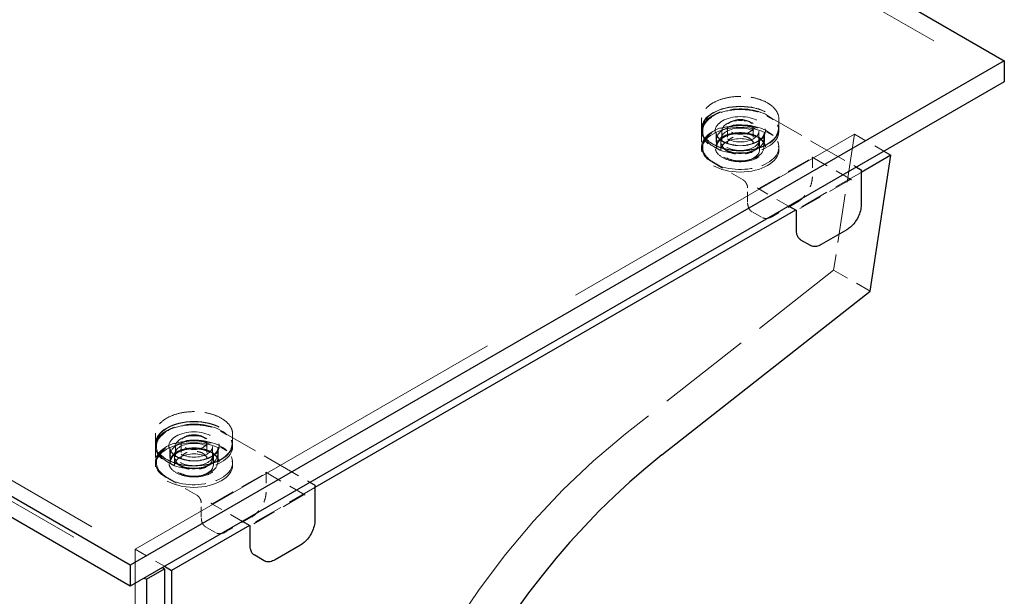
# Model space of a CAD drawing. Units: inches. Extents: x 3 to 217, y 3 to 167.
# Drawn here: x 200 to 210, y 115 to 120 of the extents above; entities that cross this region are included whole.
import ezdxf

# ---------------------------------------------------------------- set-up
doc = ezdxf.new("R2010")
doc.units = ezdxf.units.IN
doc.header["$LTSCALE"] = 20
doc.header["$MEASUREMENT"] = 0
doc.linetypes.add('DASHED', pattern=[0.2067, 0.1654, -0.0413])
doc.layers.add('Hidden (ANSI)', color=7, linetype='DASHED', lineweight=9)
doc.layers.add('Visible (ANSI)', color=7, linetype='Continuous', lineweight=25)

msp = doc.modelspace()

# ---------------------------------------------------------------- linework, layer by layer
at = {"layer": 'Hidden (ANSI)', "ltscale": 1.055548}
msp.add_line((175.5771, 139.0962), (209.5182, 119.5002), dxfattribs=at)
at = {"layer": 'Hidden (ANSI)', "ltscale": 1.054915}
for p, q in [((167.425, 134.366), (201.3458, 114.7819)), ((167.2482, 134.264), (201.169, 114.6798))]:
    msp.add_line(p, q, dxfattribs=at)
at = {"layer": 'Hidden (ANSI)', "ltscale": 0.010376}
for p, q in [((206.5799, 119.1389), (206.5799, 119.0491)), ((207.3299, 119.1389), (207.3299, 119.0491)), ((201.2766, 116.0771), (201.2766, 115.9873)), ((202.0266, 116.0771), (202.0266, 115.9873))]:
    msp.add_line(p, q, dxfattribs=at)
at = {"layer": 'Hidden (ANSI)', "ltscale": 0.116192}
for p, q in [((207.2183, 119.1694), (208.0817, 118.6709)), ((201.915, 116.1075), (202.7784, 115.609))]:
    msp.add_line(p, q, dxfattribs=at)
at = {"layer": 'Hidden (ANSI)', "ltscale": 0.002881}
for p, q in [((206.5799, 119.0195), (206.5799, 119.045)), ((207.3299, 119.0195), (207.3299, 119.045)), ((206.5799, 118.8388), (206.5799, 118.8644)), ((207.3299, 118.8388), (207.3299, 118.8644)), ((201.2766, 115.9576), (201.2766, 115.9832)), ((202.0266, 115.9576), (202.0266, 115.9832)), ((201.2766, 115.7769), (201.2766, 115.8025)), ((202.0266, 115.7769), (202.0266, 115.8025))]:
    msp.add_line(p, q, dxfattribs=at)
at = {"layer": 'Hidden (ANSI)', "ltscale": 0.01609}
for p, q in [((206.5799, 119.0113), (206.5799, 118.8725)), ((206.7205, 119.0113), (206.7205, 118.8725)), ((207.1893, 119.0113), (207.1893, 118.8725)), ((207.0258, 118.3316), (207.0258, 118.4704)), ((201.2766, 115.9495), (201.2766, 115.8107)), ((201.4172, 115.9495), (201.4172, 115.8107)), ((201.886, 115.9495), (201.886, 115.8107)), ((201.7225, 115.2697), (201.7225, 115.4085))]:
    msp.add_line(p, q, dxfattribs=at)
at = {"layer": 'Hidden (ANSI)', "ltscale": 0.013585}
for p, q in [((206.7749, 119.0195), (206.7749, 118.9022)), ((207.1349, 119.0195), (207.1349, 118.9022)), ((201.4716, 115.9576), (201.4716, 115.8403)), ((201.8316, 115.9576), (201.8316, 115.8403))]:
    msp.add_line(p, q, dxfattribs=at)
at = {"layer": 'Hidden (ANSI)', "ltscale": 0.018471}
for p, q in [((206.8299, 119.0614), (206.8299, 118.9022)), ((207.0799, 119.0614), (207.0799, 118.9022)), ((201.5266, 115.9995), (201.5266, 115.8403)), ((201.7766, 115.9995), (201.7766, 115.8403))]:
    msp.add_line(p, q, dxfattribs=at)
at = {"layer": 'Hidden (ANSI)', "ltscale": 1.194364}
msp.add_line((201.0807, 114.9584), (208.0633, 118.9899), dxfattribs=at)
at = {"layer": 'Hidden (ANSI)', "ltscale": 0.008824}
for p, q in [((206.7249, 118.8644), (206.7249, 118.9409)), ((207.1849, 118.8644), (207.1849, 118.9409)), ((201.4216, 115.8025), (201.4216, 115.879)), ((201.8816, 115.8025), (201.8816, 115.879))]:
    msp.add_line(p, q, dxfattribs=at)
at = {"layer": 'Hidden (ANSI)', "ltscale": 0.011804}
for p, q in [((206.7669, 118.8388), (206.7669, 118.9409)), ((207.1429, 118.8388), (207.1429, 118.9409)), ((201.4636, 115.7769), (201.4636, 115.879)), ((201.8396, 115.7769), (201.8396, 115.879))]:
    msp.add_line(p, q, dxfattribs=at)
at = {"layer": 'Hidden (ANSI)', "ltscale": 0.142752}
msp.add_line((208.0633, 118.9899), (207.861, 117.6708), dxfattribs=at)
at = {"layer": 'Hidden (ANSI)', "ltscale": 0.038346}
for p, q in [((208.0633, 118.9899), (208.3488, 118.8251)), ((201.0807, 114.9584), (201.3661, 114.7936))]:
    msp.add_line(p, q, dxfattribs=at)
at = {"layer": 'Hidden (ANSI)', "ltscale": 0.069421}
for p, q in [((207.1353, 118.4622), (207.6514, 118.7602)), ((208.0191, 118.548), (207.503, 118.2499)), ((201.832, 115.4004), (202.3481, 115.6984)), ((202.7158, 115.4861), (202.1997, 115.1881))]:
    msp.add_line(p, q, dxfattribs=at)
at = {"layer": 'Hidden (ANSI)', "ltscale": 0.051327}
for p, q in [((207.6514, 118.7684), (208.0333, 118.548)), ((202.3481, 115.7066), (202.73, 115.4861))]:
    msp.add_line(p, q, dxfattribs=at)
at = {"layer": 'Hidden (ANSI)', "ltscale": 0.021804}
for p, q in [((207.6549, 118.7643), (207.6549, 118.5765)), ((202.3516, 115.7025), (202.3516, 115.5147))]:
    msp.add_line(p, q, dxfattribs=at)
at = {"layer": 'Hidden (ANSI)', "ltscale": 0.038946}
for p, q in [((206.9815, 118.547), (206.6916, 118.7144)), ((201.6782, 115.4852), (201.3883, 115.6526))]:
    msp.add_line(p, q, dxfattribs=at)
at = {"layer": 'Hidden (ANSI)', "ltscale": 0.085577}
for p, q in [((208.1286, 118.6193), (207.4925, 118.2521)), ((202.8253, 115.5575), (202.1892, 115.1902))]:
    msp.add_line(p, q, dxfattribs=at)
at = {"layer": 'Hidden (ANSI)', "ltscale": 0.039792}
for p, q in [((207.4244, 118.2914), (207.1282, 118.4624)), ((202.1211, 115.2295), (201.8249, 115.4005))]:
    msp.add_line(p, q, dxfattribs=at)
at = {"layer": 'Hidden (ANSI)', "ltscale": 0.033232}
for p, q in [((207.5153, 118.3348), (207.2678, 118.1919)), ((202.212, 115.2729), (201.9645, 115.13))]:
    msp.add_line(p, q, dxfattribs=at)
at = {"layer": 'Hidden (ANSI)', "ltscale": 0.012281}
for p, q in [((207.1625, 118.1829), (207.0706, 118.236)), ((201.8592, 115.121), (201.7673, 115.1741))]:
    msp.add_line(p, q, dxfattribs=at)
at = {"layer": 'Hidden (ANSI)', "ltscale": 0.27663}
msp.add_line((207.861, 117.6708), (205.8395, 116.079), dxfattribs=at)
at = {"layer": 'Hidden (ANSI)', "ltscale": 0.047517}
msp.add_line((207.861, 117.6708), (208.2145, 117.4667), dxfattribs=at)
at = {"layer": 'Hidden (ANSI)', "ltscale": 1.099873}
msp.add_line((201.0807, 100.1084), (201.0807, 114.9584), dxfattribs=at)
at = {"layer": 'Hidden (ANSI)', "ltscale": 0.128628}
for centre in [(206.9549, 119.0195), (206.9549, 118.8644), (201.6516, 115.9576), (201.6516, 115.8025)]:
    msp.add_ellipse(centre, major_axis=(-0.375, 0), ratio=0.57735, start_param=3.695534, end_param=7.30004, dxfattribs=at)
at = {"layer": 'Hidden (ANSI)', "ltscale": 0.224292}
for centre in [(206.9549, 119.045), (206.9549, 118.8388), (201.6516, 115.9832), (201.6516, 115.7769)]:
    msp.add_ellipse(centre, major_axis=(0.375, 0), ratio=0.57735, dxfattribs=at)
at = {"layer": 'Hidden (ANSI)', "ltscale": 0.2213}
for centre in [(206.9549, 119.045), (201.6516, 115.9832)]:
    msp.add_ellipse(centre, major_axis=(0.37, 0), ratio=0.57735, dxfattribs=at)
at = {"layer": 'Hidden (ANSI)', "ltscale": 0.146144}
for centre in [(206.9549, 119.0195), (201.6516, 115.9576)]:
    msp.add_ellipse(centre, major_axis=(0.2444, 0), ratio=0.57735, dxfattribs=at)
at = {"layer": 'Hidden (ANSI)', "ltscale": 0.095564}
for centre in [(206.9549, 119.0195), (206.9549, 118.8644), (201.6516, 115.9576), (201.6516, 115.8025)]:
    msp.add_ellipse(centre, major_axis=(0.375, 0), ratio=0.57735, start_param=4.158447, end_param=6.837127, dxfattribs=at)
at = {"layer": 'Hidden (ANSI)', "ltscale": 0.107608}
for centre in [(206.9549, 119.0195), (201.6516, 115.9576)]:
    msp.add_ellipse(centre, major_axis=(0.18, 0), ratio=0.57735, dxfattribs=at)
at = {"layer": 'Hidden (ANSI)', "ltscale": 0.074697}
for centre in [(206.9549, 119.0614), (201.6516, 115.9995)]:
    msp.add_ellipse(centre, major_axis=(0.125, 0), ratio=0.57735, dxfattribs=at)
at = {"layer": 'Hidden (ANSI)', "ltscale": 0.137527}
for centre in [(206.9549, 118.9409), (206.9549, 118.8644), (201.6516, 115.879), (201.6516, 115.8025)]:
    msp.add_ellipse(centre, major_axis=(0.23, 0), ratio=0.57735, dxfattribs=at)
at = {"layer": 'Hidden (ANSI)', "ltscale": 0.112395}
for centre in [(206.9549, 118.9409), (206.9549, 118.8388), (201.6516, 115.879), (201.6516, 115.7769)]:
    msp.add_ellipse(centre, major_axis=(0.188, 0), ratio=0.57735, dxfattribs=at)
at = {"layer": 'Hidden (ANSI)', "ltscale": 0.841085}
msp.add_ellipse((206.4723, 112.4278), major_axis=(2.5, 4.3301), ratio=0.57735, start_param=0.965376, end_param=2.356194, dxfattribs=at)
at = {"layer": 'Hidden (ANSI)', "ltscale": 0.11172}
for points, knots in [([(207.3299, 119.1389), (207.3299, 119.162), (207.3236, 119.1851), (207.2991, 119.2291), (207.2807, 119.25), (207.2334, 119.2874), (207.2044, 119.304), (207.139, 119.3309), (207.1026, 119.3413), (207.026, 119.3549), (206.9859, 119.3581), (206.9059, 119.3569), (206.8661, 119.3526), (206.7908, 119.337), (206.7553, 119.3256), (206.6922, 119.2968), (206.6646, 119.2795), (206.6201, 119.2404), (206.6033, 119.2187), (206.5843, 119.1773), (206.5799, 119.1581), (206.5799, 119.1389)], [3.926991, 3.926991, 3.926991, 3.926991, 4.238735, 4.238735, 4.556161, 4.556161, 4.878048, 4.878048, 5.200231, 5.200231, 5.522032, 5.522032, 5.84369, 5.84369, 6.16554, 6.16554, 6.487769, 6.487769, 6.809367, 6.809367, 7.068583, 7.068583, 7.068583, 7.068583]), ([(207.3299, 119.0491), (207.3299, 119.026), (207.3236, 119.003), (207.2991, 118.959), (207.2807, 118.9381), (207.2334, 118.9006), (207.2044, 118.8841), (207.139, 118.8571), (207.1026, 118.8468), (207.026, 118.8332), (206.9859, 118.83), (206.9059, 118.8311), (206.8661, 118.8354), (206.7908, 118.8511), (206.7553, 118.8625), (206.6922, 118.8912), (206.6646, 118.9086), (206.6201, 118.9477), (206.6033, 118.9694), (206.5843, 119.0107), (206.5799, 119.0299), (206.5799, 119.0491)], [2.356194, 2.356194, 2.356194, 2.356194, 2.667938, 2.667938, 2.985364, 2.985364, 3.307252, 3.307252, 3.629434, 3.629434, 3.951235, 3.951235, 4.272894, 4.272894, 4.594743, 4.594743, 4.916973, 4.916973, 5.23857, 5.23857, 5.497787, 5.497787, 5.497787, 5.497787]), ([(202.0266, 116.0771), (202.0266, 116.1002), (202.0203, 116.1232), (201.9958, 116.1672), (201.9774, 116.1881), (201.9301, 116.2256), (201.9011, 116.2421), (201.8357, 116.2691), (201.7993, 116.2795), (201.7227, 116.293), (201.6826, 116.2962), (201.6026, 116.2951), (201.5628, 116.2908), (201.4875, 116.2751), (201.452, 116.2637), (201.3889, 116.235), (201.3613, 116.2176), (201.3168, 116.1785), (201.3, 116.1568), (201.281, 116.1155), (201.2766, 116.0963), (201.2766, 116.0771)], [3.926991, 3.926991, 3.926991, 3.926991, 4.238735, 4.238735, 4.556161, 4.556161, 4.878048, 4.878048, 5.200231, 5.200231, 5.522032, 5.522032, 5.84369, 5.84369, 6.16554, 6.16554, 6.487769, 6.487769, 6.809367, 6.809367, 7.068583, 7.068583, 7.068583, 7.068583]), ([(202.0266, 115.9873), (202.0266, 115.9642), (202.0203, 115.9411), (201.9958, 115.8971), (201.9774, 115.8762), (201.9301, 115.8388), (201.9011, 115.8222), (201.8357, 115.7953), (201.7993, 115.7849), (201.7227, 115.7713), (201.6826, 115.7681), (201.6026, 115.7693), (201.5628, 115.7736), (201.4875, 115.7892), (201.452, 115.8006), (201.3889, 115.8294), (201.3613, 115.8467), (201.3168, 115.8858), (201.3, 115.9075), (201.281, 115.9489), (201.2766, 115.9681), (201.2766, 115.9873)], [2.356194, 2.356194, 2.356194, 2.356194, 2.667938, 2.667938, 2.985364, 2.985364, 3.307252, 3.307252, 3.629434, 3.629434, 3.951235, 3.951235, 4.272894, 4.272894, 4.594743, 4.594743, 4.916973, 4.916973, 5.23857, 5.23857, 5.497787, 5.497787, 5.497787, 5.497787])]:
    msp.add_open_spline(points, degree=3, knots=knots, dxfattribs=at)
at = {"layer": 'Hidden (ANSI)', "ltscale": 0.083476}
for points in [[(206.5799, 119.0113), (206.5799, 119.0113), (206.5799, 119.0113), (206.5799, 119.0113), (206.5799, 119.0114), (206.5799, 119.0114), (206.5799, 119.0114), (206.5799, 119.0114), (206.5799, 119.0114), (206.5799, 119.0115), (206.5799, 119.0115), (206.5799, 119.0116), (206.5799, 119.0116), (206.5799, 119.0117), (206.5799, 119.0118), (206.5799, 119.0122), (206.5799, 119.0124), (206.58, 119.0134), (206.58, 119.014), (206.58, 119.0167), (206.5801, 119.0186), (206.5806, 119.0262), (206.5813, 119.0318), (206.5856, 119.054), (206.592, 119.0703), (206.6144, 119.1079), (206.6338, 119.1287), (206.6821, 119.1655), (206.7117, 119.1818), (206.7777, 119.208), (206.815, 119.2181), (206.892, 119.2307), (206.9327, 119.2334), (207.0123, 119.2312), (207.0523, 119.2263), (207.1266, 119.2096), (207.1619, 119.1976), (207.2016, 119.1786), (207.2101, 119.1741), (207.2183, 119.1694)], [(201.2766, 115.9495), (201.2766, 115.9495), (201.2766, 115.9495), (201.2766, 115.9495), (201.2766, 115.9495), (201.2766, 115.9495), (201.2766, 115.9495), (201.2766, 115.9495), (201.2766, 115.9496), (201.2766, 115.9496), (201.2766, 115.9496), (201.2766, 115.9497), (201.2766, 115.9497), (201.2766, 115.9499), (201.2766, 115.95), (201.2766, 115.9503), (201.2766, 115.9506), (201.2767, 115.9515), (201.2767, 115.9522), (201.2767, 115.9548), (201.2768, 115.9567), (201.2773, 115.9643), (201.278, 115.9699), (201.2823, 115.9921), (201.2887, 116.0084), (201.3111, 116.046), (201.3305, 116.0669), (201.3788, 116.1036), (201.4084, 116.1199), (201.4744, 116.1461), (201.5117, 116.1562), (201.5887, 116.1688), (201.6294, 116.1715), (201.709, 116.1693), (201.749, 116.1644), (201.8233, 116.1478), (201.8586, 116.1358), (201.8983, 116.1167), (201.9068, 116.1123), (201.915, 116.1075)]]:
    msp.add_open_spline(points, degree=3, knots=[0, 0, 0, 0, 0.00005, 0.00005, 0.000111, 0.000111, 0.000186, 0.000186, 0.0003, 0.0003, 0.000495, 0.000495, 0.000886, 0.000886, 0.001802, 0.001802, 0.004395, 0.004395, 0.012169, 0.012169, 0.03548, 0.03548, 0.105447, 0.105447, 0.316545, 0.316545, 0.615441, 0.615441, 0.917436, 0.917436, 1.222749, 1.222749, 1.526965, 1.526965, 1.830262, 1.830262, 2.133726, 2.133726, 2.220889, 2.220889, 2.220889, 2.220889], dxfattribs=at)
at = {"layer": 'Hidden (ANSI)', "ltscale": 0.109094}
for points in [[(206.6969, 118.8705), (206.671, 118.8854), (206.6491, 118.9025), (206.6049, 118.951), (206.5903, 118.9846), (206.5896, 119.0507), (206.6025, 119.0831), (206.6552, 119.1453), (206.6985, 119.1739), (206.8098, 119.2171), (206.8798, 119.2297), (207.0209, 119.2307), (207.0917, 119.2191), (207.1736, 119.1889), (207.1943, 119.1793), (207.213, 119.1685)], [(206.6969, 118.7153), (206.671, 118.7302), (206.6491, 118.7474), (206.6049, 118.7959), (206.5903, 118.8295), (206.5896, 118.8956), (206.6025, 118.928), (206.6552, 118.9901), (206.6985, 119.0188), (206.8098, 119.0619), (206.8798, 119.0745), (207.0209, 119.0756), (207.0917, 119.064), (207.1736, 119.0338), (207.1943, 119.0242), (207.213, 119.0134)], [(201.3936, 115.8086), (201.3677, 115.8235), (201.3458, 115.8407), (201.3016, 115.8891), (201.287, 115.9228), (201.2863, 115.9889), (201.2992, 116.0213), (201.3519, 116.0834), (201.3952, 116.112), (201.5065, 116.1552), (201.5765, 116.1678), (201.7176, 116.1689), (201.7884, 116.1572), (201.8703, 116.1271), (201.891, 116.1174), (201.9097, 116.1066)], [(201.3936, 115.6535), (201.3677, 115.6684), (201.3458, 115.6855), (201.3016, 115.734), (201.287, 115.7676), (201.2863, 115.8337), (201.2992, 115.8661), (201.3519, 115.9283), (201.3952, 115.9569), (201.5065, 116.0001), (201.5765, 116.0127), (201.7176, 116.0137), (201.7884, 116.0021), (201.8703, 115.9719), (201.891, 115.9623), (201.9097, 115.9515)]]:
    msp.add_open_spline(points, degree=3, knots=[-1.570796, -1.570796, -1.570796, -1.570796, -1.270796, -1.270796, -0.790796, -0.790796, -0.329744, -0.329744, 0.193934, 0.193934, 0.772313, 0.772313, 1.353389, 1.353389, 1.570796, 1.570796, 1.570796, 1.570796], dxfattribs=at)
at = {"layer": 'Hidden (ANSI)', "ltscale": 0.008092}
for points, knots in [([(207.213, 119.1685), (207.2226, 119.163), (207.2323, 119.1574), (207.2525, 119.1457), (207.2632, 119.1395), (207.2739, 119.1334)], [-0.7296039, -0.7296039, -0.7296039, -0.7296039, -0.6260994, -0.6260994, -0.5111048, -0.5111048, -0.5111048, -0.5111048]), ([(206.7577, 118.8354), (206.747, 118.8415), (206.7363, 118.8477), (206.7161, 118.8594), (206.7065, 118.8649), (206.6969, 118.8705)], [2.1494048, 2.1494048, 2.1494048, 2.1494048, 2.2643994, 2.2643994, 2.3679039, 2.3679039, 2.3679039, 2.3679039]), ([(201.9097, 116.1066), (201.9193, 116.1011), (201.9289, 116.0955), (201.9492, 116.0838), (201.9599, 116.0777), (201.9706, 116.0715)], [-0.7296039, -0.7296039, -0.7296039, -0.7296039, -0.6260994, -0.6260994, -0.5111048, -0.5111048, -0.5111048, -0.5111048]), ([(201.4544, 115.7735), (201.4437, 115.7797), (201.433, 115.7858), (201.4128, 115.7975), (201.4032, 115.8031), (201.3936, 115.8086)], [2.1494048, 2.1494048, 2.1494048, 2.1494048, 2.2643994, 2.2643994, 2.3679039, 2.3679039, 2.3679039, 2.3679039])]:
    msp.add_open_spline(points, degree=3, knots=knots, dxfattribs=at)
at = {"layer": 'Hidden (ANSI)', "ltscale": 0.146115}
for points in [[(206.7821, 118.9641), (206.7648, 118.9542), (206.7502, 118.9427), (206.7205, 118.9102), (206.7108, 118.8877), (206.7103, 118.841), (206.7211, 118.8168), (206.7634, 118.7729), (206.7967, 118.7537), (206.877, 118.7279), (206.9244, 118.7218), (207.0252, 118.7256), (207.0781, 118.7385), (207.1573, 118.7797), (207.1845, 118.8073), (207.2056, 118.8687), (207.1968, 118.9026), (207.1441, 118.9592), (207.1011, 118.9818), (206.9979, 119.0071), (206.9375, 119.0089), (206.8451, 118.9925), (206.8102, 118.9803), (206.7821, 118.9641)], [(201.4788, 115.9023), (201.4615, 115.8923), (201.4469, 115.8808), (201.4172, 115.8484), (201.4075, 115.8258), (201.407, 115.7791), (201.4178, 115.755), (201.4601, 115.711), (201.4934, 115.6918), (201.5737, 115.6661), (201.6211, 115.6599), (201.7219, 115.6637), (201.7748, 115.6766), (201.854, 115.7178), (201.8812, 115.7454), (201.9023, 115.8068), (201.8935, 115.8408), (201.8408, 115.8973), (201.7978, 115.92), (201.6946, 115.9452), (201.6342, 115.947), (201.5418, 115.9306), (201.5069, 115.9184), (201.4788, 115.9023)]]:
    msp.add_open_spline(points, degree=3, knots=[-3.141593, -3.141593, -3.141593, -3.141593, -2.841593, -2.841593, -2.361593, -2.361593, -1.848456, -1.848456, -1.292588, -1.292588, -0.720061, -0.720061, -0.052316, -0.052316, 0.589479, 0.589479, 1.278646, 1.278646, 1.95506, 1.95506, 2.655027, 2.655027, 3.141593, 3.141593, 3.141593, 3.141593], dxfattribs=at)
at = {"layer": 'Hidden (ANSI)', "ltscale": 0.070826}
for points in [[(207.1893, 119.0113), (207.1893, 118.9969), (207.185, 118.9823), (207.1678, 118.9552), (207.1556, 118.9426), (207.1248, 118.9204), (207.1065, 118.9107), (207.0653, 118.895), (207.0424, 118.889), (206.9944, 118.8813), (206.9692, 118.8797), (206.9192, 118.881), (206.8944, 118.884), (206.8477, 118.8941), (206.8258, 118.9013), (206.7874, 118.919), (206.7708, 118.9295), (206.7443, 118.9527), (206.7345, 118.9653), (206.7231, 118.9891), (206.7205, 119.0002), (206.7205, 119.0113)], [(201.886, 115.9495), (201.886, 115.935), (201.8817, 115.9205), (201.8645, 115.8933), (201.8523, 115.8807), (201.8215, 115.8585), (201.8032, 115.8488), (201.762, 115.8332), (201.7391, 115.8272), (201.6911, 115.8195), (201.6659, 115.8178), (201.6159, 115.8191), (201.5911, 115.8221), (201.5444, 115.8322), (201.5225, 115.8394), (201.4841, 115.8571), (201.4675, 115.8677), (201.441, 115.8908), (201.4312, 115.9034), (201.4198, 115.9272), (201.4172, 115.9383), (201.4172, 115.9495)]]:
    msp.add_open_spline(points, degree=3, knots=[2.356194, 2.356194, 2.356194, 2.356194, 2.706681, 2.706681, 3.030966, 3.030966, 3.344098, 3.344098, 3.657427, 3.657427, 3.971954, 3.971954, 4.286844, 4.286844, 4.601089, 4.601089, 4.914064, 4.914064, 5.228342, 5.228342, 5.497787, 5.497787, 5.497787, 5.497787], dxfattribs=at)
at = {"layer": 'Hidden (ANSI)', "ltscale": 0.008092}
for points in [[(207.213, 119.0134), (207.2333, 119.0017), (207.2536, 118.99), (207.2739, 118.9782)], [(206.7577, 118.6802), (206.7374, 118.6919), (206.7171, 118.7036), (206.6969, 118.7153)], [(201.9097, 115.9515), (201.93, 115.9398), (201.9503, 115.9281), (201.9706, 115.9164)], [(201.4544, 115.6184), (201.4341, 115.6301), (201.4138, 115.6418), (201.3936, 115.6535)]]:
    msp.add_open_spline(points, degree=3, dxfattribs=at)
at = {"layer": 'Hidden (ANSI)', "ltscale": 0.070775}
for points in [[(207.1893, 118.8725), (207.1893, 118.8725), (207.1893, 118.8725), (207.1893, 118.8725), (207.1893, 118.8725), (207.1893, 118.8725), (207.1893, 118.8725), (207.1893, 118.8725), (207.1893, 118.8725), (207.1893, 118.8725), (207.1893, 118.8725), (207.1893, 118.8725), (207.1893, 118.8725), (207.1893, 118.8726), (207.1893, 118.8727), (207.1893, 118.873), (207.1893, 118.8734), (207.1893, 118.8747), (207.1893, 118.8757), (207.189, 118.88), (207.1885, 118.8833), (207.1856, 118.8968), (207.1812, 118.9071), (207.1659, 118.9302), (207.1528, 118.9431), (207.1209, 118.9652), (207.1018, 118.9748), (207.0599, 118.9899), (207.0367, 118.9956), (206.9887, 119.0025), (206.9634, 119.0038), (206.9137, 119.0018), (206.8888, 118.9985), (206.8427, 118.9878), (206.821, 118.9802), (206.797, 118.9685), (206.7921, 118.9659), (206.7731, 118.955), (206.7608, 118.9457), (206.7387, 118.9238), (206.73, 118.9106), (206.7236, 118.8931), (206.7225, 118.8888), (206.7213, 118.8824), (206.721, 118.8802), (206.7207, 118.8771), (206.7207, 118.876), (206.7206, 118.8745), (206.7206, 118.874), (206.7206, 118.8733), (206.7206, 118.8731), (206.7205, 118.8728), (206.7205, 118.8727), (206.7205, 118.8726), (206.7205, 118.8725), (206.7205, 118.8725), (206.7205, 118.8725), (206.7205, 118.8725), (206.7205, 118.8725), (206.7205, 118.8725), (206.7205, 118.8725), (206.7205, 118.8725), (206.7205, 118.8725), (206.7205, 118.8725), (206.7205, 118.8725), (206.7205, 118.8725), (206.7205, 118.8725), (206.7205, 118.8725)], [(201.886, 115.8107), (201.886, 115.8106), (201.886, 115.8106), (201.886, 115.8106), (201.886, 115.8106), (201.886, 115.8106), (201.886, 115.8106), (201.886, 115.8106), (201.886, 115.8106), (201.886, 115.8106), (201.886, 115.8106), (201.886, 115.8106), (201.886, 115.8106), (201.886, 115.8107), (201.886, 115.8108), (201.886, 115.8112), (201.886, 115.8115), (201.886, 115.8128), (201.886, 115.8138), (201.8857, 115.8181), (201.8852, 115.8215), (201.8823, 115.8349), (201.8779, 115.8452), (201.8626, 115.8684), (201.8495, 115.8812), (201.8176, 115.9033), (201.7985, 115.913), (201.7566, 115.928), (201.7334, 115.9337), (201.6854, 115.9407), (201.6601, 115.942), (201.6104, 115.94), (201.5855, 115.9367), (201.5394, 115.9259), (201.5177, 115.9183), (201.4937, 115.9067), (201.4888, 115.9041), (201.4698, 115.8931), (201.4575, 115.8838), (201.4354, 115.8619), (201.4267, 115.8487), (201.4203, 115.8312), (201.4192, 115.8269), (201.418, 115.8205), (201.4177, 115.8184), (201.4174, 115.8152), (201.4174, 115.8142), (201.4173, 115.8127), (201.4173, 115.8122), (201.4173, 115.8115), (201.4173, 115.8112), (201.4172, 115.8109), (201.4172, 115.8108), (201.4172, 115.8107), (201.4172, 115.8107), (201.4172, 115.8106), (201.4172, 115.8106), (201.4172, 115.8106), (201.4172, 115.8106), (201.4172, 115.8106), (201.4172, 115.8106), (201.4172, 115.8106), (201.4172, 115.8106), (201.4172, 115.8106), (201.4172, 115.8106), (201.4172, 115.8106), (201.4172, 115.8106), (201.4172, 115.8107)]]:
    msp.add_open_spline(points, degree=3, knots=[0, 0, 0, 0, 0.000101, 0.000101, 0.0002, 0.0002, 0.00033, 0.00033, 0.000531, 0.000531, 0.000891, 0.000891, 0.001632, 0.001632, 0.003436, 0.003436, 0.008796, 0.008796, 0.024863, 0.024863, 0.073077, 0.073077, 0.218606, 0.218606, 0.415739, 0.415739, 0.605925, 0.605925, 0.793828, 0.793828, 0.98304, 0.98304, 1.173028, 1.173028, 1.362787, 1.362787, 1.414239, 1.414239, 1.5698, 1.5698, 1.75939, 1.75939, 1.821045, 1.821045, 1.852169, 1.852169, 1.867789, 1.867789, 1.875627, 1.875627, 1.879571, 1.879571, 1.881567, 1.881567, 1.882589, 1.882589, 1.883123, 1.883123, 1.883222, 1.883222, 1.883411, 1.883411, 1.883571, 1.883571, 1.883659, 1.883659, 1.883753, 1.883753, 1.883753, 1.883753], dxfattribs=at)
at = {"layer": 'Hidden (ANSI)', "ltscale": 0.037696}
for points in [[(207.0799, 118.9022), (207.0799, 118.9099), (207.0776, 118.9176), (207.0685, 118.9321), (207.062, 118.9388), (207.0456, 118.9507), (207.0359, 118.9559), (207.0139, 118.9643), (207.0017, 118.9675), (206.9761, 118.9716), (206.9627, 118.9725), (206.936, 118.9718), (206.9228, 118.9702), (206.8979, 118.9648), (206.8862, 118.961), (206.8657, 118.9515), (206.8568, 118.9459), (206.8427, 118.9336), (206.8374, 118.9268), (206.8313, 118.9141), (206.8299, 118.9081), (206.8299, 118.9022)], [(201.7766, 115.8403), (201.7766, 115.848), (201.7743, 115.8558), (201.7652, 115.8702), (201.7587, 115.877), (201.7423, 115.8888), (201.7326, 115.894), (201.7106, 115.9024), (201.6984, 115.9056), (201.6728, 115.9097), (201.6594, 115.9106), (201.6327, 115.9099), (201.6195, 115.9084), (201.5946, 115.903), (201.5829, 115.8991), (201.5624, 115.8897), (201.5535, 115.8841), (201.5394, 115.8717), (201.5341, 115.865), (201.528, 115.8522), (201.5266, 115.8462), (201.5266, 115.8403)]]:
    msp.add_open_spline(points, degree=3, knots=[3.926991, 3.926991, 3.926991, 3.926991, 4.275373, 4.275373, 4.599588, 4.599588, 4.913174, 4.913174, 5.226904, 5.226904, 5.54176, 5.54176, 5.856961, 5.856961, 6.171557, 6.171557, 6.484966, 6.484966, 6.799624, 6.799624, 7.068583, 7.068583, 7.068583, 7.068583], dxfattribs=at)
at = {"layer": 'Hidden (ANSI)', "ltscale": 0.027887}
for points in [[(206.6916, 118.7144), (206.6625, 118.7312), (206.6378, 118.7512), (206.6015, 118.7939), (206.5892, 118.8172), (206.5824, 118.846), (206.5815, 118.8511), (206.5806, 118.8588), (206.5803, 118.8614), (206.5801, 118.8654), (206.58, 118.8667), (206.58, 118.8688), (206.58, 118.8694), (206.58, 118.8705), (206.58, 118.8709), (206.5799, 118.8714), (206.5799, 118.8716), (206.5799, 118.8719), (206.5799, 118.872), (206.5799, 118.8722), (206.5799, 118.8722), (206.5799, 118.8723), (206.5799, 118.8724), (206.5799, 118.8724), (206.5799, 118.8724), (206.5799, 118.8725), (206.5799, 118.8725), (206.5799, 118.8725), (206.5799, 118.8725), (206.5799, 118.8725), (206.5799, 118.8725), (206.5799, 118.8725)], [(201.3883, 115.6526), (201.3592, 115.6694), (201.3345, 115.6893), (201.2982, 115.7321), (201.2859, 115.7553), (201.2791, 115.7842), (201.2782, 115.7892), (201.2773, 115.797), (201.277, 115.7996), (201.2768, 115.8035), (201.2767, 115.8049), (201.2767, 115.8069), (201.2767, 115.8076), (201.2767, 115.8086), (201.2767, 115.809), (201.2766, 115.8096), (201.2766, 115.8097), (201.2766, 115.81), (201.2766, 115.8101), (201.2766, 115.8103), (201.2766, 115.8104), (201.2766, 115.8105), (201.2766, 115.8105), (201.2766, 115.8105), (201.2766, 115.8106), (201.2766, 115.8106), (201.2766, 115.8106), (201.2766, 115.8106), (201.2766, 115.8106), (201.2766, 115.8106), (201.2766, 115.8107), (201.2766, 115.8107)]]:
    msp.add_open_spline(points, degree=3, knots=[0, 0, 0, 0, 0.3108282, 0.3108282, 0.6146768, 0.6146768, 0.6788797, 0.6788797, 0.7111376, 0.7111376, 0.7272998, 0.7272998, 0.7353984, 0.7353984, 0.7394635, 0.7394635, 0.7415114, 0.7415114, 0.7425507, 0.7425507, 0.7430853, 0.7430853, 0.7433667, 0.7433667, 0.7435197, 0.7435197, 0.743605, 0.743605, 0.7436517, 0.7436517, 0.743701, 0.743701, 0.743701, 0.743701], dxfattribs=at)
at = {"layer": 'Hidden (ANSI)', "ltscale": 0.053385}
for points in [[(207.1349, 118.9022), (207.1349, 118.8911), (207.132, 118.88), (207.1205, 118.8588), (207.1118, 118.8487), (207.0894, 118.8305), (207.0756, 118.8225), (207.0442, 118.8093), (207.0268, 118.8042), (206.99, 118.7975), (206.9708, 118.7959), (206.9324, 118.7963), (206.9133, 118.7984), (206.8771, 118.8058), (206.86, 118.8113), (206.8295, 118.8251), (206.8161, 118.8335), (206.7945, 118.8525), (206.7863, 118.8632), (206.7771, 118.8834), (206.7749, 118.8928), (206.7749, 118.9022)], [(201.8316, 115.8403), (201.8316, 115.8292), (201.8287, 115.8181), (201.8172, 115.797), (201.8085, 115.7869), (201.7861, 115.7687), (201.7723, 115.7606), (201.7409, 115.7474), (201.7235, 115.7423), (201.6867, 115.7357), (201.6675, 115.7341), (201.6291, 115.7345), (201.61, 115.7365), (201.5738, 115.744), (201.5567, 115.7494), (201.5262, 115.7632), (201.5128, 115.7716), (201.4912, 115.7907), (201.483, 115.8013), (201.4738, 115.8215), (201.4716, 115.8309), (201.4716, 115.8403)]]:
    msp.add_open_spline(points, degree=3, knots=[2.356194, 2.356194, 2.356194, 2.356194, 2.659586, 2.659586, 2.973697, 2.973697, 3.297422, 3.297422, 3.622016, 3.622016, 3.945818, 3.945818, 4.26931, 4.26931, 4.59319, 4.59319, 4.917853, 4.917853, 5.241063, 5.241063, 5.497787, 5.497787, 5.497787, 5.497787], dxfattribs=at)
at = {"layer": 'Hidden (ANSI)', "ltscale": 0.001443}
for points in [[(207.6514, 118.7602), (207.6523, 118.7607), (207.6532, 118.7613), (207.6544, 118.7626), (207.6547, 118.7632), (207.6549, 118.7645), (207.6548, 118.7652), (207.6541, 118.7665), (207.6537, 118.7669), (207.6527, 118.7677), (207.652, 118.7681), (207.6514, 118.7684)], [(208.0333, 118.548), (208.0324, 118.5485), (208.0315, 118.549), (208.0292, 118.5497), (208.0282, 118.5498), (208.026, 118.55), (208.0248, 118.5499), (208.0225, 118.5495), (208.0217, 118.5492), (208.0204, 118.5487), (208.0197, 118.5483), (208.0191, 118.548)], [(202.3481, 115.6984), (202.349, 115.6989), (202.3499, 115.6994), (202.3511, 115.7007), (202.3514, 115.7013), (202.3516, 115.7026), (202.3515, 115.7033), (202.3508, 115.7046), (202.3504, 115.705), (202.3494, 115.7058), (202.3487, 115.7062), (202.3481, 115.7066)], [(202.73, 115.4861), (202.7291, 115.4866), (202.7282, 115.4871), (202.7259, 115.4878), (202.7249, 115.488), (202.7227, 115.4881), (202.7215, 115.4881), (202.7192, 115.4877), (202.7184, 115.4874), (202.7171, 115.4868), (202.7164, 115.4864), (202.7158, 115.4861)]]:
    msp.add_open_spline(points, degree=3, knots=[0, 0, 0, 0, 0.0092585, 0.0092585, 0.01631392, 0.01631392, 0.02280523, 0.02280523, 0.02814169, 0.02814169, 0.03454238, 0.03454238, 0.03454238, 0.03454238], dxfattribs=at)
at = {"layer": 'Hidden (ANSI)', "ltscale": 0.00939}
for points in [[(207.0258, 118.4704), (207.0258, 118.4752), (207.0251, 118.4806), (207.0226, 118.4916), (207.0207, 118.4973), (207.0158, 118.5086), (207.0127, 118.5144), (207.0057, 118.525), (207.0017, 118.53), (206.9933, 118.5386), (206.9889, 118.5423), (206.9836, 118.5458), (206.9825, 118.5465), (206.9815, 118.547)], [(201.7225, 115.4085), (201.7225, 115.4133), (201.7218, 115.4187), (201.7193, 115.4297), (201.7174, 115.4355), (201.7125, 115.4468), (201.7094, 115.4525), (201.7024, 115.4631), (201.6983, 115.4681), (201.69, 115.4767), (201.6856, 115.4804), (201.6803, 115.484), (201.6792, 115.4846), (201.6782, 115.4852)]]:
    msp.add_open_spline(points, degree=3, knots=[0, 0, 0, 0, 0.0474937, 0.0474937, 0.0945778, 0.0945778, 0.1429662, 0.1429662, 0.1919149, 0.1919149, 0.2405392, 0.2405392, 0.2520835, 0.2520835, 0.2520835, 0.2520835], dxfattribs=at)
at = {"layer": 'Hidden (ANSI)', "ltscale": 0.029312}
for points in [[(207.6549, 118.5765), (207.6549, 118.5584), (207.6522, 118.5386), (207.6421, 118.4993), (207.6346, 118.4792), (207.616, 118.441), (207.6047, 118.4224), (207.5796, 118.3888), (207.5655, 118.3734), (207.5394, 118.3505), (207.5273, 118.3417), (207.5153, 118.3348)], [(202.3516, 115.5147), (202.3516, 115.4965), (202.3489, 115.4768), (202.3388, 115.4374), (202.3313, 115.4173), (202.3127, 115.3791), (202.3014, 115.3605), (202.2763, 115.327), (202.2622, 115.3116), (202.2361, 115.2886), (202.224, 115.2799), (202.212, 115.2729)]]:
    msp.add_open_spline(points, degree=3, knots=[0, 0, 0, 0, 0.1666578, 0.1666578, 0.3299112, 0.3299112, 0.4919512, 0.4919512, 0.6535778, 0.6535778, 0.7813056, 0.7813056, 0.7813056, 0.7813056], dxfattribs=at)
at = {"layer": 'Hidden (ANSI)', "ltscale": 0.001774}
for points in [[(207.1211, 118.4704), (207.1211, 118.4704), (207.1212, 118.4703), (207.1224, 118.4682), (207.124, 118.4654), (207.1278, 118.4625), (207.1289, 118.4619), (207.1311, 118.4612), (207.1318, 118.4611), (207.1336, 118.4612), (207.1344, 118.4618), (207.1353, 118.4622)], [(201.8178, 115.4085), (201.8178, 115.4085), (201.8179, 115.4085), (201.8191, 115.4063), (201.8207, 115.4035), (201.8245, 115.4007), (201.8256, 115.4), (201.8278, 115.3993), (201.8285, 115.3993), (201.8303, 115.3994), (201.8311, 115.3999), (201.832, 115.4004)]]:
    msp.add_open_spline(points, degree=3, knots=[-0.02617865, -0.02617865, -0.02617865, -0.02617865, -0.02604138, -0.02604138, -0.01623035, -0.01623035, -0.01261327, -0.01261327, -0.00888072, -0.00888072, 0, 0, 0, 0], dxfattribs=at)
at = {"layer": 'Hidden (ANSI)', "ltscale": 0.014814}
for points, knots in [([(207.0706, 118.236), (207.0706, 118.236), (207.0706, 118.236), (207.0706, 118.236), (207.0706, 118.236), (207.0705, 118.236), (207.0705, 118.236), (207.0705, 118.236), (207.0704, 118.236), (207.0704, 118.2361), (207.0703, 118.2361), (207.0702, 118.2362), (207.0702, 118.2362), (207.0699, 118.2364), (207.0698, 118.2365), (207.0691, 118.2368), (207.0687, 118.2371), (207.0671, 118.2381), (207.066, 118.2388), (207.0615, 118.2419), (207.0585, 118.2444), (207.047, 118.2554), (207.0401, 118.2658), (207.0298, 118.2912), (207.0267, 118.3067), (207.0258, 118.3261), (207.0258, 118.3288), (207.0258, 118.3316)], [0, 0, 0, 0, 0.0001011, 0.0001011, 0.0002152, 0.0002152, 0.0003597, 0.0003597, 0.0005788, 0.0005788, 0.0009612, 0.0009612, 0.0017327, 0.0017327, 0.0035624, 0.0035624, 0.008822, 0.008822, 0.0245903, 0.0245903, 0.0719261, 0.0719261, 0.214729, 0.214729, 0.3711721, 0.3711721, 0.3966202, 0.3966202, 0.3966202, 0.3966202]), ([(207.2678, 118.1919), (207.2521, 118.1828), (207.236, 118.1766), (207.2059, 118.1712), (207.1916, 118.1718), (207.1759, 118.1766), (207.1733, 118.1776), (207.1694, 118.1793), (207.1681, 118.1799), (207.1662, 118.1809), (207.1655, 118.1812), (207.1645, 118.1818), (207.1642, 118.182), (207.1636, 118.1823), (207.1634, 118.1824), (207.1631, 118.1825), (207.163, 118.1826), (207.1629, 118.1827), (207.1628, 118.1827), (207.1627, 118.1828), (207.1627, 118.1828), (207.1626, 118.1828), (207.1626, 118.1828), (207.1626, 118.1828), (207.1626, 118.1829), (207.1626, 118.1829), (207.1625, 118.1829), (207.1625, 118.1829)], [0, 0, 0, 0, 0.166666, 0.166666, 0.3288875, 0.3288875, 0.3622763, 0.3622763, 0.3790715, 0.3790715, 0.3875066, 0.3875066, 0.3917538, 0.3917538, 0.3939059, 0.3939059, 0.39501, 0.39501, 0.3955887, 0.3955887, 0.3959017, 0.3959017, 0.3960757, 0.3960757, 0.3961716, 0.3961716, 0.3962734, 0.3962734, 0.3962734, 0.3962734]), ([(201.7673, 115.1741), (201.7673, 115.1741), (201.7673, 115.1741), (201.7673, 115.1741), (201.7673, 115.1741), (201.7672, 115.1741), (201.7672, 115.1741), (201.7672, 115.1742), (201.7671, 115.1742), (201.7671, 115.1742), (201.767, 115.1742), (201.7669, 115.1743), (201.7669, 115.1744), (201.7666, 115.1745), (201.7664, 115.1746), (201.7658, 115.1749), (201.7654, 115.1752), (201.7638, 115.1762), (201.7627, 115.1769), (201.7582, 115.18), (201.7552, 115.1825), (201.7437, 115.1935), (201.7368, 115.204), (201.7265, 115.2294), (201.7234, 115.2449), (201.7225, 115.2642), (201.7225, 115.267), (201.7225, 115.2697)], [0, 0, 0, 0, 0.0001011, 0.0001011, 0.0002152, 0.0002152, 0.0003597, 0.0003597, 0.0005788, 0.0005788, 0.0009612, 0.0009612, 0.0017327, 0.0017327, 0.0035624, 0.0035624, 0.008822, 0.008822, 0.0245903, 0.0245903, 0.0719261, 0.0719261, 0.214729, 0.214729, 0.3711721, 0.3711721, 0.3966202, 0.3966202, 0.3966202, 0.3966202]), ([(201.9645, 115.13), (201.9488, 115.1209), (201.9327, 115.1147), (201.9026, 115.1094), (201.8883, 115.1099), (201.8726, 115.1148), (201.87, 115.1157), (201.8661, 115.1174), (201.8648, 115.118), (201.8629, 115.119), (201.8622, 115.1194), (201.8612, 115.1199), (201.8609, 115.1201), (201.8603, 115.1204), (201.8601, 115.1205), (201.8598, 115.1207), (201.8597, 115.1207), (201.8596, 115.1208), (201.8595, 115.1209), (201.8594, 115.1209), (201.8594, 115.1209), (201.8593, 115.121), (201.8593, 115.121), (201.8593, 115.121), (201.8593, 115.121), (201.8593, 115.121), (201.8592, 115.121), (201.8592, 115.121)], [0, 0, 0, 0, 0.166666, 0.166666, 0.3288875, 0.3288875, 0.3622763, 0.3622763, 0.3790715, 0.3790715, 0.3875066, 0.3875066, 0.3917538, 0.3917538, 0.3939059, 0.3939059, 0.39501, 0.39501, 0.3955887, 0.3955887, 0.3959017, 0.3959017, 0.3960757, 0.3960757, 0.3961716, 0.3961716, 0.3962734, 0.3962734, 0.3962734, 0.3962734])]:
    msp.add_open_spline(points, degree=3, knots=knots, dxfattribs=at)
at = {"layer": 'Visible (ANSI)'}
for p, q in [((175.5771, 139.3003), (209.5182, 119.7044)), ((201.0329, 114.8054), (167.0918, 134.4013)), ((201.0329, 114.6013), (167.0918, 134.1972)), ((209.5182, 119.7044), (201.0329, 114.8054)), ((209.5182, 119.7044), (209.5182, 119.5002)), ((209.5182, 119.5002), (201.0329, 114.6013)), ((208.3488, 118.8251), (208.4169, 118.7858)), ((208.4169, 118.7858), (208.1286, 118.6193)), ((208.2145, 117.4667), (208.4169, 118.7858)), ((208.0817, 118.6709), (208.1234, 118.6469)), ((208.1286, 118.6378), (208.1286, 118.303)), ((207.4925, 118.2521), (202.8253, 115.5575)), ((207.4995, 118.248), (207.4244, 118.2914)), ((207.4995, 118.0581), (207.4995, 118.248)), ((207.989, 118.0612), (207.7415, 117.9183)), ((207.6363, 117.9094), (207.5444, 117.9624)), ((206.193, 115.8749), (208.2145, 117.4667)), ((202.7784, 115.609), (202.8201, 115.585)), ((202.8253, 115.5759), (202.8253, 115.2411)), ((202.1892, 115.1902), (201.4342, 114.7543)), ((202.1962, 115.1861), (202.1211, 115.2295)), ((202.1962, 114.9962), (202.1962, 115.1861)), ((202.6857, 114.9994), (202.4382, 114.8565)), ((202.333, 114.8475), (202.2411, 114.9006)), ((201.0329, 114.8054), (201.0329, 114.6013)), ((201.1893, 114.6681), (201.3661, 114.7701)), ((201.3458, 114.7819), (201.3661, 114.7701)), ((201.3661, 114.7936), (201.4342, 114.7543)), ((201.3661, 114.7701), (201.3661, 100.0732)), ((201.4342, 114.7543), (201.4342, 113.4785)), ((201.169, 114.6798), (201.1893, 114.6681)), ((201.1893, 114.6681), (201.1893, 99.9711))]:
    msp.add_line(p, q, dxfattribs=at)
msp.add_ellipse((206.8259, 112.2237), major_axis=(-2.5, -4.3301), ratio=0.57735, start_param=4.106969, end_param=5.497787, dxfattribs=at)
for points, knots in [([(208.1234, 118.6469), (208.1235, 118.6468), (208.1236, 118.6467), (208.1239, 118.6466), (208.124, 118.6465), (208.1244, 118.6462), (208.1247, 118.646), (208.1255, 118.6454), (208.126, 118.645), (208.127, 118.6437), (208.1276, 118.6429), (208.1281, 118.6415), (208.1283, 118.6411), (208.1285, 118.6402), (208.1285, 118.6398), (208.1286, 118.6391), (208.1286, 118.6388), (208.1286, 118.6383), (208.1286, 118.638), (208.1286, 118.6378)], [0, 0, 0, 0, 0.00113968, 0.00113968, 0.00236324, 0.00236324, 0.00484328, 0.00484328, 0.00993679, 0.00993679, 0.01748043, 0.01748043, 0.02097899, 0.02097899, 0.02435809, 0.02435809, 0.02640631, 0.02640631, 0.02857173, 0.02857173, 0.02857173, 0.02857173]), ([(207.4995, 118.248), (207.4995, 118.248), (207.4996, 118.248), (207.5001, 118.2483), (207.5017, 118.2492), (207.5029, 118.2499), (207.5029, 118.2499), (207.503, 118.2499)], [-0.02175399, -0.02175399, -0.02175399, -0.02175399, -0.01870995, -0.01870995, 0, 0, 0.00026177, 0.00026177, 0.00026177, 0.00026177]), ([(208.1286, 118.303), (208.1286, 118.2849), (208.1259, 118.2651), (208.1158, 118.2257), (208.1084, 118.2057), (208.0898, 118.1675), (208.0785, 118.1488), (208.0533, 118.1153), (208.0393, 118.0999), (208.0131, 118.0769), (208.0011, 118.0682), (207.989, 118.0612)], [0, 0, 0, 0, 0.1666578, 0.1666578, 0.3299112, 0.3299112, 0.4919512, 0.4919512, 0.6535778, 0.6535778, 0.7813056, 0.7813056, 0.7813056, 0.7813056]), ([(207.5444, 117.9624), (207.5444, 117.9624), (207.5444, 117.9624), (207.5443, 117.9624), (207.5443, 117.9625), (207.5443, 117.9625), (207.5443, 117.9625), (207.5442, 117.9625), (207.5442, 117.9625), (207.5441, 117.9626), (207.5441, 117.9626), (207.544, 117.9626), (207.5439, 117.9627), (207.5437, 117.9628), (207.5435, 117.9629), (207.5429, 117.9633), (207.5425, 117.9635), (207.5409, 117.9645), (207.5397, 117.9653), (207.5353, 117.9684), (207.5322, 117.9709), (207.5208, 117.9818), (207.5139, 117.9923), (207.5036, 118.0177), (207.5005, 118.0332), (207.4996, 118.0525), (207.4995, 118.0553), (207.4995, 118.0581)], [0, 0, 0, 0, 0.0001011, 0.0001011, 0.0002152, 0.0002152, 0.0003597, 0.0003597, 0.0005788, 0.0005788, 0.0009612, 0.0009612, 0.0017327, 0.0017327, 0.0035624, 0.0035624, 0.008822, 0.008822, 0.0245903, 0.0245903, 0.0719261, 0.0719261, 0.214729, 0.214729, 0.3711721, 0.3711721, 0.3966202, 0.3966202, 0.3966202, 0.3966202]), ([(207.7415, 117.9183), (207.7258, 117.9093), (207.7097, 117.9031), (207.6797, 117.8977), (207.6653, 117.8983), (207.6497, 117.9031), (207.6471, 117.9041), (207.6432, 117.9058), (207.6419, 117.9064), (207.6399, 117.9073), (207.6393, 117.9077), (207.6383, 117.9082), (207.6379, 117.9084), (207.6374, 117.9087), (207.6372, 117.9088), (207.6369, 117.909), (207.6368, 117.9091), (207.6366, 117.9092), (207.6366, 117.9092), (207.6365, 117.9092), (207.6365, 117.9093), (207.6364, 117.9093), (207.6364, 117.9093), (207.6364, 117.9093), (207.6363, 117.9093), (207.6363, 117.9093), (207.6363, 117.9093), (207.6363, 117.9094)], [0, 0, 0, 0, 0.166666, 0.166666, 0.3288875, 0.3288875, 0.3622763, 0.3622763, 0.3790715, 0.3790715, 0.3875066, 0.3875066, 0.3917538, 0.3917538, 0.3939059, 0.3939059, 0.39501, 0.39501, 0.3955887, 0.3955887, 0.3959017, 0.3959017, 0.3960757, 0.3960757, 0.3961716, 0.3961716, 0.3962734, 0.3962734, 0.3962734, 0.3962734]), ([(202.8201, 115.585), (202.8202, 115.5849), (202.8203, 115.5849), (202.8206, 115.5847), (202.8207, 115.5846), (202.8211, 115.5844), (202.8214, 115.5842), (202.8222, 115.5836), (202.8227, 115.5831), (202.8237, 115.5819), (202.8243, 115.581), (202.8248, 115.5797), (202.825, 115.5792), (202.8252, 115.5784), (202.8252, 115.5779), (202.8253, 115.5772), (202.8253, 115.5769), (202.8253, 115.5764), (202.8253, 115.5761), (202.8253, 115.5759)], [0, 0, 0, 0, 0.00113968, 0.00113968, 0.00236324, 0.00236324, 0.00484328, 0.00484328, 0.00993679, 0.00993679, 0.01748043, 0.01748043, 0.02097899, 0.02097899, 0.02435809, 0.02435809, 0.02640631, 0.02640631, 0.02857173, 0.02857173, 0.02857173, 0.02857173]), ([(202.1962, 115.1861), (202.1962, 115.1861), (202.1963, 115.1861), (202.1968, 115.1864), (202.1984, 115.1873), (202.1996, 115.1881), (202.1996, 115.1881), (202.1997, 115.1881)], [-0.02175399, -0.02175399, -0.02175399, -0.02175399, -0.01870995, -0.01870995, 0, 0, 0.00026177, 0.00026177, 0.00026177, 0.00026177]), ([(202.8253, 115.2411), (202.8253, 115.223), (202.8226, 115.2032), (202.8125, 115.1639), (202.8051, 115.1438), (202.7865, 115.1056), (202.7752, 115.087), (202.75, 115.0534), (202.736, 115.0381), (202.7098, 115.0151), (202.6978, 115.0063), (202.6857, 114.9994)], [0, 0, 0, 0, 0.1666578, 0.1666578, 0.3299112, 0.3299112, 0.4919512, 0.4919512, 0.6535778, 0.6535778, 0.7813056, 0.7813056, 0.7813056, 0.7813056]), ([(202.2411, 114.9006), (202.2411, 114.9006), (202.2411, 114.9006), (202.241, 114.9006), (202.241, 114.9006), (202.241, 114.9006), (202.241, 114.9006), (202.2409, 114.9006), (202.2409, 114.9007), (202.2408, 114.9007), (202.2408, 114.9007), (202.2407, 114.9008), (202.2406, 114.9008), (202.2404, 114.901), (202.2402, 114.9011), (202.2396, 114.9014), (202.2392, 114.9017), (202.2376, 114.9027), (202.2364, 114.9034), (202.232, 114.9065), (202.2289, 114.909), (202.2175, 114.92), (202.2106, 114.9305), (202.2003, 114.9558), (202.1972, 114.9713), (202.1963, 114.9907), (202.1962, 114.9934), (202.1962, 114.9962)], [0, 0, 0, 0, 0.0001011, 0.0001011, 0.0002152, 0.0002152, 0.0003597, 0.0003597, 0.0005788, 0.0005788, 0.0009612, 0.0009612, 0.0017327, 0.0017327, 0.0035624, 0.0035624, 0.008822, 0.008822, 0.0245903, 0.0245903, 0.0719261, 0.0719261, 0.214729, 0.214729, 0.3711721, 0.3711721, 0.3966202, 0.3966202, 0.3966202, 0.3966202]), ([(202.4382, 114.8565), (202.4225, 114.8474), (202.4064, 114.8412), (202.3764, 114.8359), (202.362, 114.8364), (202.3464, 114.8412), (202.3438, 114.8422), (202.3399, 114.8439), (202.3386, 114.8445), (202.3366, 114.8455), (202.336, 114.8458), (202.335, 114.8464), (202.3346, 114.8466), (202.3341, 114.8469), (202.3339, 114.847), (202.3336, 114.8471), (202.3335, 114.8472), (202.3333, 114.8473), (202.3333, 114.8473), (202.3332, 114.8474), (202.3332, 114.8474), (202.3331, 114.8474), (202.3331, 114.8474), (202.3331, 114.8475), (202.333, 114.8475), (202.333, 114.8475), (202.333, 114.8475), (202.333, 114.8475)], [0, 0, 0, 0, 0.166666, 0.166666, 0.3288875, 0.3288875, 0.3622763, 0.3622763, 0.3790715, 0.3790715, 0.3875066, 0.3875066, 0.3917538, 0.3917538, 0.3939059, 0.3939059, 0.39501, 0.39501, 0.3955887, 0.3955887, 0.3959017, 0.3959017, 0.3960757, 0.3960757, 0.3961716, 0.3961716, 0.3962734, 0.3962734, 0.3962734, 0.3962734])]:
    msp.add_open_spline(points, degree=3, knots=knots, dxfattribs=at)

doc.saveas('drawing.dxf')
